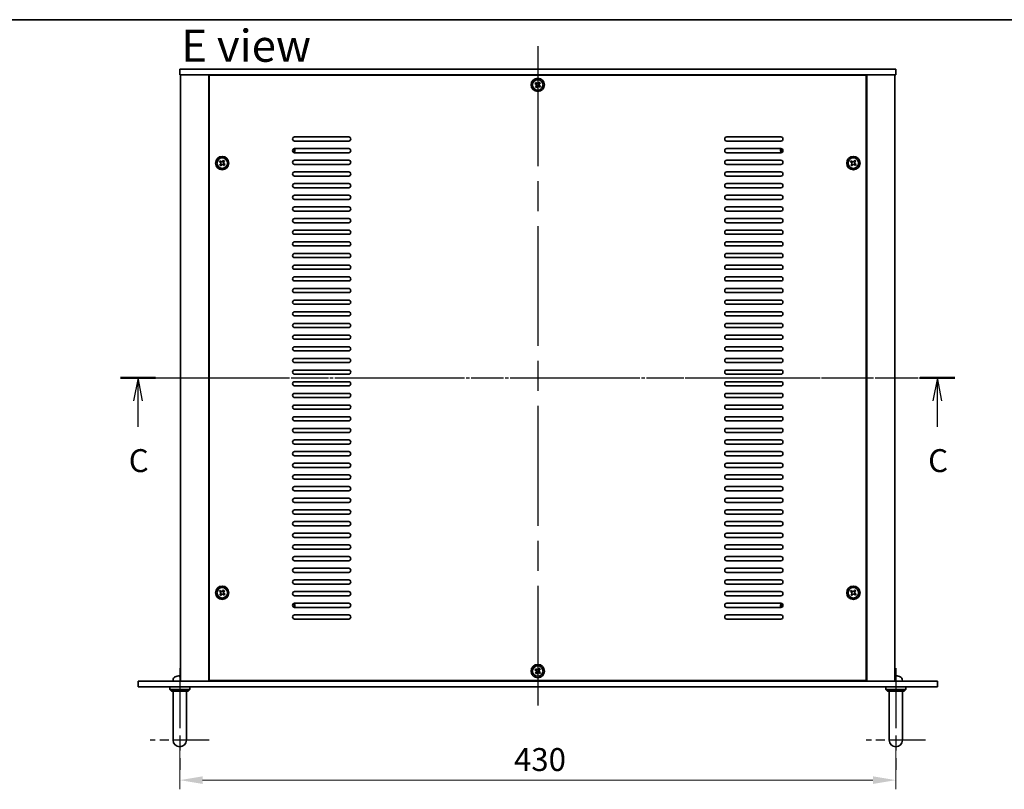
# Model space of a CAD drawing. Units: millimetres. Extents: x 87 to 11682, y 48 to 1734.
# Drawn here: x 2890 to 3481, y 1131 to 1594 of the extents above; entities that cross this region are included whole.
import ezdxf

# ---------------------------------------------------------------- set-up
doc = ezdxf.new("R2010")
doc.units = ezdxf.units.MM
doc.header["$LTSCALE"] = 6
doc.linetypes.add('AM_ISO08W050', pattern=[18, 12, -1.5, 3, -1.5])
doc.linetypes.add('CHAIN', pattern=[0.3543, 0.2362, -0.0295, 0.0591, -0.0295])
doc.layers.get('Defpoints').update_dxf_attribs({"lineweight": 25})
for name, color, linetype, lineweight in [('AM_7', 4, 'AM_ISO08W050', 25), ('Border (ISO)', 7, 'Continuous', 35), ('Dimension (ISO)', 7, 'Continuous', 18), ('Dimension (ISO) @ 1', 7, 'Continuous', 18), ('Section Line (ISO)', 7, 'CHAIN', 25), ('Symbol (ISO)', 7, 'Continuous', 18), ('Visible (ISO)', 7, 'Continuous', 35)]:
    doc.layers.add(name, color=color, linetype=linetype, lineweight=lineweight)
doc.styles.add('Note Text (TK)', font='MS PGothic.ttf')
doc.dimstyles.new('Default - Method 1b (TK)', dxfattribs={"dimscale": 6, "dimtxt": 2.5, "dimasz": 2.5, "dimexe": 1, "dimexo": 1.5, "dimgap": 1, "dimtad": 1, "dimtoh": 1, "dimrnd": 1e-08, "dimdsep": 46, "dimtxsty": 'Note Text (TK)', "dimcen": 0.09, "dimdle": 5, "dimclrd": 100, "dimclre": 100, "dimclrt": 7, "dimadec": 1, "dimazin": 1, "dimtfac": 1, "dimtmove": 0, "dimatfit": 3, "dimfxl": 1, "dimtolj": 1, "dimlwd": -1, "dimlwe": -1, "dimarcsym": 0})

# ---------------------------------------------------------------- blocks, each defined once
blk = doc.blocks.new('図面枠 tk図枠')
at = {"layer": 'Border (ISO)'}
blk.add_line((14.5, 289), (405.5, 289), dxfattribs=at)
blk = doc.blocks.new('2dTransSection2')
at = {"layer": 'Section Line (ISO)', "linetype": 'CHAIN'}
blk.add_line((105.23, 249.89), (196.31, 249.89), dxfattribs=at)
at = {"layer": 'Section Line (ISO)', "linetype": 'Continuous', "lineweight": 50}
for p, q in [((105.23, 249.89), (109.03, 249.89)), ((192.5, 249.89), (196.31, 249.89))]:
    blk.add_line(p, q, dxfattribs=at)
at = {"layer": 'Section Line (ISO)', "linetype": 'Continuous'}
for p, q in [((107.13, 249.89), (106.63, 247.39)), ((107.13, 247.39), (107.13, 249.89)), ((107.63, 247.39), (107.13, 249.89)), ((194.4, 249.89), (193.9, 247.39)), ((194.4, 247.39), (194.4, 249.89)), ((194.9, 247.39), (194.4, 249.89)), ((107.13, 244.54), (107.13, 247.39)), ((194.4, 244.54), (194.4, 247.39))]:
    blk.add_line(p, q, dxfattribs=at)
at = {"layer": 'Section Line (ISO)', "char_height": 2.5, "attachment_point": 7, "line_spacing_factor": 0.25, "style": 'Note Text (TK)'}
for insert in [(106.11, 238.83), (193.39, 238.83)]:
    blk.add_mtext('C', dxfattribs=dict(at, insert=insert))
blk = doc.blocks.new('*D27')
at = {"layer": 'Defpoints', "color": 0}
for p in [(2986.31, 1166.48), (3416.31, 1166.48), (3416.31, 1136.87)]:
    blk.add_point(p, dxfattribs=at)
at = {"layer": 'Dimension (ISO)', "color": 100}
for p, q in [((2986.31, 1158.23), (2986.31, 1131.37)), ((3416.31, 1158.23), (3416.31, 1131.37)), ((3000.06, 1136.87), (3402.56, 1136.87))]:
    blk.add_line(p, q, dxfattribs=at)
for points in [[(3000.06, 1139.16), (3000.06, 1134.58), (2986.31, 1136.87)], [(3402.56, 1139.16), (3402.56, 1134.58), (3416.31, 1136.87)]]:
    blk.add_solid(points, dxfattribs=at)
at = {"layer": 'Dimension (ISO)', "color": 7, "insert": (3187.02, 1149.24), "char_height": 13.75, "attachment_point": 4, "style": 'Note Text (TK)'}
blk.add_mtext('\\A1;430', dxfattribs=at)

msp = doc.modelspace()

# ---------------------------------------------------------------- linework, layer by layer
at = {"layer": 'AM_7'}
for p, q in [((3201.314, 1577.6181), (3201.314, 1179.1181)), ((2973.064, 1378.3681), (3429.564, 1378.3681))]:
    msp.add_line(p, q, dxfattribs=at)
at = {"layer": 'AM_7', "ltscale": 0.5}
for p, q in [((2986.314, 1204.1181), (2986.314, 1143.1181)), ((3416.314, 1204.1181), (3416.314, 1143.1181))]:
    msp.add_line(p, q, dxfattribs=at)
at = {"layer": 'AM_7', "ltscale": 0.3}
for p, q in [((3004.064, 1160.8681), (2968.564, 1160.8681)), ((3434.064, 1160.8681), (3398.564, 1160.8681))]:
    msp.add_line(p, q, dxfattribs=at)
at = {"layer": 'Visible (ISO)'}
for p, q in [((2986.314, 1563.8681), (2986.314, 1560.3681)), ((2986.314, 1563.8681), (3416.314, 1563.8681)), ((3416.314, 1563.8681), (3416.314, 1560.3681)), ((3416.314, 1560.3681), (2986.314, 1560.3681)), ((2986.814, 1560.3681), (2986.814, 1196.3681)), ((3003.814, 1560.3681), (3003.814, 1196.3681)), ((3004.064, 1560.1181), (3004.064, 1196.6181)), ((3398.564, 1560.1181), (3004.064, 1560.1181)), ((3016.814, 1560.3681), (3016.814, 1560.1181)), ((3017.314, 1560.3681), (3017.314, 1560.1181)), ((3200.0672, 1555.784), (3199.6185, 1555.1955)), ((3199.6185, 1555.1955), (3200.207, 1554.7469)), ((3200.6557, 1555.3353), (3200.0672, 1555.784)), ((3202.1415, 1556.0636), (3201.6928, 1555.4752)), ((3202.7299, 1555.615), (3202.1415, 1556.0636)), ((3202.2813, 1555.0265), (3202.7299, 1555.615)), ((3385.314, 1560.3681), (3385.314, 1560.1181)), ((3385.814, 1560.1181), (3385.814, 1560.3681)), ((3398.564, 1196.6181), (3398.564, 1560.1181)), ((3398.814, 1196.3681), (3398.814, 1560.3681)), ((3415.814, 1196.3681), (3415.814, 1560.3681)), ((3200.3468, 1553.7097), (3199.8981, 1553.1213)), ((3199.8981, 1553.1213), (3200.4866, 1552.6726)), ((3200.4866, 1552.6726), (3200.9353, 1553.2611)), ((3201.9724, 1553.4009), (3202.5609, 1552.9522)), ((3203.0096, 1553.5407), (3202.4211, 1553.9893)), ((3202.5609, 1552.9522), (3203.0096, 1553.5407)), ((3055.314, 1523.1181), (3087.814, 1523.1181)), ((3087.814, 1520.6181), (3055.314, 1520.6181)), ((3314.814, 1523.1181), (3347.314, 1523.1181)), ((3347.314, 1520.6181), (3314.814, 1520.6181)), ((3055.314, 1516.1181), (3087.814, 1516.1181)), ((3087.814, 1513.6181), (3055.314, 1513.6181)), ((3314.814, 1516.1181), (3347.314, 1516.1181)), ((3347.314, 1513.6181), (3314.814, 1513.6181)), ((3010.5672, 1508.784), (3010.1185, 1508.1955)), ((3010.1185, 1508.1955), (3010.707, 1507.7469)), ((3011.1557, 1508.3353), (3010.5672, 1508.784)), ((3012.6415, 1509.0636), (3012.1928, 1508.4752)), ((3013.2299, 1508.615), (3012.6415, 1509.0636)), ((3012.7813, 1508.0265), (3013.2299, 1508.615)), ((3055.314, 1509.1181), (3087.814, 1509.1181)), ((3314.814, 1509.1181), (3347.314, 1509.1181)), ((3389.5672, 1508.784), (3389.1185, 1508.1955)), ((3389.1185, 1508.1955), (3389.707, 1507.7469)), ((3390.1557, 1508.3353), (3389.5672, 1508.784)), ((3391.6415, 1509.0636), (3391.1928, 1508.4752)), ((3392.2299, 1508.615), (3391.6415, 1509.0636)), ((3391.7813, 1508.0265), (3392.2299, 1508.615)), ((3010.8468, 1506.7097), (3010.3981, 1506.1213)), ((3010.3981, 1506.1213), (3010.9866, 1505.6726)), ((3010.9866, 1505.6726), (3011.4353, 1506.2611)), ((3012.4724, 1506.4009), (3013.0609, 1505.9522)), ((3013.5096, 1506.5407), (3012.9211, 1506.9893)), ((3013.0609, 1505.9522), (3013.5096, 1506.5407)), ((3087.814, 1506.6181), (3055.314, 1506.6181)), ((3055.314, 1502.1181), (3087.814, 1502.1181)), ((3347.314, 1506.6181), (3314.814, 1506.6181)), ((3314.814, 1502.1181), (3347.314, 1502.1181)), ((3389.8468, 1506.7097), (3389.3981, 1506.1213)), ((3389.3981, 1506.1213), (3389.9866, 1505.6726)), ((3389.9866, 1505.6726), (3390.4353, 1506.2611)), ((3391.4724, 1506.4009), (3392.0609, 1505.9522)), ((3392.5096, 1506.5407), (3391.9211, 1506.9893)), ((3392.0609, 1505.9522), (3392.5096, 1506.5407)), ((3087.814, 1499.6181), (3055.314, 1499.6181)), ((3347.314, 1499.6181), (3314.814, 1499.6181)), ((3055.314, 1495.1181), (3087.814, 1495.1181)), ((3087.814, 1492.6181), (3055.314, 1492.6181)), ((3314.814, 1495.1181), (3347.314, 1495.1181)), ((3347.314, 1492.6181), (3314.814, 1492.6181)), ((3055.314, 1488.1181), (3087.814, 1488.1181)), ((3087.814, 1485.6181), (3055.314, 1485.6181)), ((3314.814, 1488.1181), (3347.314, 1488.1181)), ((3347.314, 1485.6181), (3314.814, 1485.6181)), ((3055.314, 1481.1181), (3087.814, 1481.1181)), ((3087.814, 1478.6181), (3055.314, 1478.6181)), ((3314.814, 1481.1181), (3347.314, 1481.1181)), ((3347.314, 1478.6181), (3314.814, 1478.6181)), ((3055.314, 1474.1181), (3087.814, 1474.1181)), ((3314.814, 1474.1181), (3347.314, 1474.1181)), ((3087.814, 1471.6181), (3055.314, 1471.6181)), ((3055.314, 1467.1181), (3087.814, 1467.1181)), ((3347.314, 1471.6181), (3314.814, 1471.6181)), ((3314.814, 1467.1181), (3347.314, 1467.1181)), ((3087.814, 1464.6181), (3055.314, 1464.6181)), ((3347.314, 1464.6181), (3314.814, 1464.6181)), ((3055.314, 1460.1181), (3087.814, 1460.1181)), ((3087.814, 1457.6181), (3055.314, 1457.6181)), ((3314.814, 1460.1181), (3347.314, 1460.1181)), ((3347.314, 1457.6181), (3314.814, 1457.6181)), ((3055.314, 1453.1181), (3087.814, 1453.1181)), ((3087.814, 1450.6181), (3055.314, 1450.6181)), ((3314.814, 1453.1181), (3347.314, 1453.1181)), ((3347.314, 1450.6181), (3314.814, 1450.6181)), ((3055.314, 1446.1181), (3087.814, 1446.1181)), ((3087.814, 1443.6181), (3055.314, 1443.6181)), ((3314.814, 1446.1181), (3347.314, 1446.1181)), ((3347.314, 1443.6181), (3314.814, 1443.6181)), ((3055.314, 1439.1181), (3087.814, 1439.1181)), ((3314.814, 1439.1181), (3347.314, 1439.1181)), ((3087.814, 1436.6181), (3055.314, 1436.6181)), ((3055.314, 1432.1181), (3087.814, 1432.1181)), ((3347.314, 1436.6181), (3314.814, 1436.6181)), ((3314.814, 1432.1181), (3347.314, 1432.1181)), ((3087.814, 1429.6181), (3055.314, 1429.6181)), ((3055.314, 1425.1181), (3087.814, 1425.1181)), ((3347.314, 1429.6181), (3314.814, 1429.6181)), ((3314.814, 1425.1181), (3347.314, 1425.1181)), ((3087.814, 1422.6181), (3055.314, 1422.6181)), ((3347.314, 1422.6181), (3314.814, 1422.6181)), ((3055.314, 1418.1181), (3087.814, 1418.1181)), ((3087.814, 1415.6181), (3055.314, 1415.6181)), ((3314.814, 1418.1181), (3347.314, 1418.1181)), ((3347.314, 1415.6181), (3314.814, 1415.6181)), ((3055.314, 1411.1181), (3087.814, 1411.1181)), ((3087.814, 1408.6181), (3055.314, 1408.6181)), ((3314.814, 1411.1181), (3347.314, 1411.1181)), ((3347.314, 1408.6181), (3314.814, 1408.6181)), ((3055.314, 1404.1181), (3087.814, 1404.1181)), ((3087.814, 1401.6181), (3055.314, 1401.6181)), ((3314.814, 1404.1181), (3347.314, 1404.1181)), ((3347.314, 1401.6181), (3314.814, 1401.6181)), ((3055.314, 1397.1181), (3087.814, 1397.1181)), ((3314.814, 1397.1181), (3347.314, 1397.1181)), ((3087.814, 1394.6181), (3055.314, 1394.6181)), ((3055.314, 1390.1181), (3087.814, 1390.1181)), ((3347.314, 1394.6181), (3314.814, 1394.6181)), ((3314.814, 1390.1181), (3347.314, 1390.1181)), ((3087.814, 1387.6181), (3055.314, 1387.6181)), ((3347.314, 1387.6181), (3314.814, 1387.6181)), ((3055.314, 1383.1181), (3087.814, 1383.1181)), ((3087.814, 1380.6181), (3055.314, 1380.6181)), ((3314.814, 1383.1181), (3347.314, 1383.1181)), ((3347.314, 1380.6181), (3314.814, 1380.6181)), ((3055.314, 1376.1181), (3087.814, 1376.1181)), ((3087.814, 1373.6181), (3055.314, 1373.6181)), ((3314.814, 1376.1181), (3347.314, 1376.1181)), ((3347.314, 1373.6181), (3314.814, 1373.6181)), ((3055.314, 1369.1181), (3087.814, 1369.1181)), ((3087.814, 1366.6181), (3055.314, 1366.6181)), ((3314.814, 1369.1181), (3347.314, 1369.1181)), ((3347.314, 1366.6181), (3314.814, 1366.6181)), ((3055.314, 1362.1181), (3087.814, 1362.1181)), ((3314.814, 1362.1181), (3347.314, 1362.1181)), ((3087.814, 1359.6181), (3055.314, 1359.6181)), ((3055.314, 1355.1181), (3087.814, 1355.1181)), ((3347.314, 1359.6181), (3314.814, 1359.6181)), ((3314.814, 1355.1181), (3347.314, 1355.1181)), ((3087.814, 1352.6181), (3055.314, 1352.6181)), ((3055.314, 1348.1181), (3087.814, 1348.1181)), ((3347.314, 1352.6181), (3314.814, 1352.6181)), ((3314.814, 1348.1181), (3347.314, 1348.1181)), ((3087.814, 1345.6181), (3055.314, 1345.6181)), ((3347.314, 1345.6181), (3314.814, 1345.6181)), ((3055.314, 1341.1181), (3087.814, 1341.1181)), ((3087.814, 1338.6181), (3055.314, 1338.6181)), ((3314.814, 1341.1181), (3347.314, 1341.1181)), ((3347.314, 1338.6181), (3314.814, 1338.6181)), ((3055.314, 1334.1181), (3087.814, 1334.1181)), ((3087.814, 1331.6181), (3055.314, 1331.6181)), ((3314.814, 1334.1181), (3347.314, 1334.1181)), ((3347.314, 1331.6181), (3314.814, 1331.6181)), ((3055.314, 1327.1181), (3087.814, 1327.1181)), ((3087.814, 1324.6181), (3055.314, 1324.6181)), ((3314.814, 1327.1181), (3347.314, 1327.1181)), ((3347.314, 1324.6181), (3314.814, 1324.6181)), ((3055.314, 1320.1181), (3087.814, 1320.1181)), ((3314.814, 1320.1181), (3347.314, 1320.1181)), ((3087.814, 1317.6181), (3055.314, 1317.6181)), ((3055.314, 1313.1181), (3087.814, 1313.1181)), ((3347.314, 1317.6181), (3314.814, 1317.6181)), ((3314.814, 1313.1181), (3347.314, 1313.1181)), ((3087.814, 1310.6181), (3055.314, 1310.6181)), ((3347.314, 1310.6181), (3314.814, 1310.6181)), ((3055.314, 1306.1181), (3087.814, 1306.1181)), ((3087.814, 1303.6181), (3055.314, 1303.6181)), ((3314.814, 1306.1181), (3347.314, 1306.1181)), ((3347.314, 1303.6181), (3314.814, 1303.6181)), ((3055.314, 1299.1181), (3087.814, 1299.1181)), ((3087.814, 1296.6181), (3055.314, 1296.6181)), ((3314.814, 1299.1181), (3347.314, 1299.1181)), ((3347.314, 1296.6181), (3314.814, 1296.6181)), ((3055.314, 1292.1181), (3087.814, 1292.1181)), ((3087.814, 1289.6181), (3055.314, 1289.6181)), ((3314.814, 1292.1181), (3347.314, 1292.1181)), ((3347.314, 1289.6181), (3314.814, 1289.6181)), ((3055.314, 1285.1181), (3087.814, 1285.1181)), ((3314.814, 1285.1181), (3347.314, 1285.1181)), ((3087.814, 1282.6181), (3055.314, 1282.6181)), ((3055.314, 1278.1181), (3087.814, 1278.1181)), ((3347.314, 1282.6181), (3314.814, 1282.6181)), ((3314.814, 1278.1181), (3347.314, 1278.1181)), ((3087.814, 1275.6181), (3055.314, 1275.6181)), ((3347.314, 1275.6181), (3314.814, 1275.6181)), ((3055.314, 1271.1181), (3087.814, 1271.1181)), ((3087.814, 1268.6181), (3055.314, 1268.6181)), ((3314.814, 1271.1181), (3347.314, 1271.1181)), ((3347.314, 1268.6181), (3314.814, 1268.6181)), ((3055.314, 1264.1181), (3087.814, 1264.1181)), ((3087.814, 1261.6181), (3055.314, 1261.6181)), ((3314.814, 1264.1181), (3347.314, 1264.1181)), ((3347.314, 1261.6181), (3314.814, 1261.6181)), ((3055.314, 1257.1181), (3087.814, 1257.1181)), ((3087.814, 1254.6181), (3055.314, 1254.6181)), ((3314.814, 1257.1181), (3347.314, 1257.1181)), ((3347.314, 1254.6181), (3314.814, 1254.6181)), ((3010.5672, 1250.784), (3010.1185, 1250.1955)), ((3010.1185, 1250.1955), (3010.707, 1249.7469)), ((3010.8468, 1248.7097), (3010.3981, 1248.1213)), ((3010.3981, 1248.1213), (3010.9866, 1247.6726)), ((3011.1557, 1250.3353), (3010.5672, 1250.784)), ((3010.9866, 1247.6726), (3011.4353, 1248.2611)), ((3012.6415, 1251.0636), (3012.1928, 1250.4752)), ((3012.4724, 1248.4009), (3013.0609, 1247.9522)), ((3013.2299, 1250.615), (3012.6415, 1251.0636)), ((3012.7813, 1250.0265), (3013.2299, 1250.615)), ((3013.5096, 1248.5407), (3012.9211, 1248.9893)), ((3013.0609, 1247.9522), (3013.5096, 1248.5407)), ((3055.314, 1250.1181), (3087.814, 1250.1181)), ((3087.814, 1247.6181), (3055.314, 1247.6181)), ((3314.814, 1250.1181), (3347.314, 1250.1181)), ((3347.314, 1247.6181), (3314.814, 1247.6181)), ((3389.5672, 1250.784), (3389.1185, 1250.1955)), ((3389.1185, 1250.1955), (3389.707, 1249.7469)), ((3389.8468, 1248.7097), (3389.3981, 1248.1213)), ((3389.3981, 1248.1213), (3389.9866, 1247.6726)), ((3390.1557, 1250.3353), (3389.5672, 1250.784)), ((3389.9866, 1247.6726), (3390.4353, 1248.2611)), ((3391.6415, 1251.0636), (3391.1928, 1250.4752)), ((3391.4724, 1248.4009), (3392.0609, 1247.9522)), ((3392.2299, 1250.615), (3391.6415, 1251.0636)), ((3391.7813, 1250.0265), (3392.2299, 1250.615)), ((3392.5096, 1248.5407), (3391.9211, 1248.9893)), ((3392.0609, 1247.9522), (3392.5096, 1248.5407)), ((3055.314, 1243.1181), (3087.814, 1243.1181)), ((3314.814, 1243.1181), (3347.314, 1243.1181)), ((3087.814, 1240.6181), (3055.314, 1240.6181)), ((3055.314, 1236.1181), (3087.814, 1236.1181)), ((3347.314, 1240.6181), (3314.814, 1240.6181)), ((3314.814, 1236.1181), (3347.314, 1236.1181)), ((3087.814, 1233.6181), (3055.314, 1233.6181)), ((3347.314, 1233.6181), (3314.814, 1233.6181)), ((3200.0672, 1203.784), (3199.6185, 1203.1955)), ((3199.6185, 1203.1955), (3200.207, 1202.7469)), ((3200.3468, 1201.7097), (3199.8981, 1201.1213)), ((3199.8981, 1201.1213), (3200.4866, 1200.6726)), ((3200.6557, 1203.3353), (3200.0672, 1203.784)), ((3200.4866, 1200.6726), (3200.9353, 1201.2611)), ((3202.1415, 1204.0636), (3201.6928, 1203.4752)), ((3201.9724, 1201.4009), (3202.5609, 1200.9522)), ((3202.7299, 1203.615), (3202.1415, 1204.0636)), ((3202.2813, 1203.0265), (3202.7299, 1203.615)), ((3203.0096, 1201.5407), (3202.4211, 1201.9893)), ((3202.5609, 1200.9522), (3203.0096, 1201.5407)), ((2961.314, 1192.8681), (2961.314, 1196.3681)), ((2961.314, 1196.3681), (3441.314, 1196.3681)), ((2982.4067, 1197.427), (2982.314, 1196.3681)), ((2984.132, 1199.0821), (2984.1294, 1199.0821)), ((2986.6423, 1199.0821), (2986.0777, 1199.0821)), ((3004.064, 1196.6181), (3398.564, 1196.6181)), ((3016.814, 1196.6181), (3016.814, 1196.3681)), ((3016.814, 1196.3681), (3016.814, 1196.6181)), ((3385.814, 1196.3681), (3385.814, 1196.6181)), ((3385.814, 1196.3681), (3385.814, 1196.6181)), ((3416.6423, 1199.0821), (3416.0777, 1199.0821)), ((3420.2214, 1197.427), (3420.314, 1196.3681)), ((3441.314, 1192.8681), (3441.314, 1196.3681)), ((3441.314, 1192.8681), (2961.314, 1192.8681)), ((2980.314, 1192.8681), (2980.314, 1191.3681)), ((2980.314, 1191.3681), (2992.314, 1191.3681)), ((2981.314, 1190.3681), (2980.314, 1191.3681)), ((2991.314, 1190.3681), (2981.314, 1190.3681)), ((2982.314, 1166.8681), (2982.314, 1190.3681)), ((2990.314, 1166.8681), (2990.314, 1190.3681)), ((2991.314, 1190.3681), (2992.314, 1191.3681)), ((2992.314, 1192.8681), (2992.314, 1191.3681)), ((3410.314, 1192.8681), (3410.314, 1191.3681)), ((3410.314, 1191.3681), (3422.314, 1191.3681)), ((3411.314, 1190.3681), (3410.314, 1191.3681)), ((3421.314, 1190.3681), (3411.314, 1190.3681)), ((3412.314, 1166.8681), (3412.314, 1190.3681)), ((3420.314, 1166.8681), (3420.314, 1190.3681)), ((3421.314, 1190.3681), (3422.314, 1191.3681)), ((3422.314, 1192.8681), (3422.314, 1191.3681)), ((2982.314, 1166.8681), (2982.314, 1160.8681)), ((2990.314, 1160.8681), (2990.314, 1166.8681)), ((3412.314, 1166.8681), (3412.314, 1160.8681)), ((3420.314, 1160.8681), (3420.314, 1166.8681))]:
    msp.add_line(p, q, dxfattribs=at)
for centre, radius in [((3201.314, 1554.3681), 4), ((3201.314, 1554.3681), 3.15), ((3011.814, 1507.3681), 4), ((3011.814, 1507.3681), 3.15), ((3390.814, 1507.3681), 4), ((3390.814, 1507.3681), 3.15), ((3011.814, 1249.3681), 4), ((3011.814, 1249.3681), 3.15), ((3390.814, 1249.3681), 4), ((3390.814, 1249.3681), 3.15), ((3201.314, 1202.3681), 4), ((3201.314, 1202.3681), 3.15)]:
    msp.add_circle(centre, radius, dxfattribs=at)
for centre, radius, start, end in [((3055.314, 1521.8681), 1.25, 90, 270), ((3087.814, 1521.8681), 1.25, 270, 90), ((3314.814, 1521.8681), 1.25, 90, 270), ((3347.314, 1521.8681), 1.25, 270, 90), ((3055.314, 1514.8681), 1.25, 90, 270), ((3054.064, 1515.1181), 1.1933, 287.9376783, 49.4424568), ((3054.064, 1515.1181), 1.5, 295.8967073, 41.4834278), ((3087.814, 1514.8681), 1.25, 270, 90), ((3314.814, 1514.8681), 1.25, 90, 270), ((3348.564, 1515.1181), 1.5, 138.5165722, 244.1032927), ((3347.314, 1514.8681), 1.25, 270, 90), ((3348.564, 1515.1181), 1.1933, 130.5575432, 252.0623217), ((3055.314, 1507.8681), 1.25, 90, 270), ((3087.814, 1507.8681), 1.25, 270, 90), ((3314.814, 1507.8681), 1.25, 90, 270), ((3347.314, 1507.8681), 1.25, 270, 90), ((3055.314, 1500.8681), 1.25, 90, 270), ((3087.814, 1500.8681), 1.25, 270, 90), ((3314.814, 1500.8681), 1.25, 90, 270), ((3347.314, 1500.8681), 1.25, 270, 90), ((3055.314, 1493.8681), 1.25, 90, 270), ((3087.814, 1493.8681), 1.25, 270, 90), ((3314.814, 1493.8681), 1.25, 90, 270), ((3347.314, 1493.8681), 1.25, 270, 90), ((3055.314, 1486.8681), 1.25, 90, 270), ((3087.814, 1486.8681), 1.25, 270, 90), ((3314.814, 1486.8681), 1.25, 90, 270), ((3347.314, 1486.8681), 1.25, 270, 90), ((3055.314, 1479.8681), 1.25, 90, 270), ((3087.814, 1479.8681), 1.25, 270, 90), ((3314.814, 1479.8681), 1.25, 90, 270), ((3347.314, 1479.8681), 1.25, 270, 90), ((3055.314, 1472.8681), 1.25, 90, 270), ((3087.814, 1472.8681), 1.25, 270, 90), ((3314.814, 1472.8681), 1.25, 90, 270), ((3347.314, 1472.8681), 1.25, 270, 90), ((3055.314, 1465.8681), 1.25, 90, 270), ((3087.814, 1465.8681), 1.25, 270, 90), ((3314.814, 1465.8681), 1.25, 90, 270), ((3347.314, 1465.8681), 1.25, 270, 90), ((3055.314, 1458.8681), 1.25, 90, 270), ((3087.814, 1458.8681), 1.25, 270, 90), ((3314.814, 1458.8681), 1.25, 90, 270), ((3347.314, 1458.8681), 1.25, 270, 90), ((3055.314, 1451.8681), 1.25, 90, 270), ((3087.814, 1451.8681), 1.25, 270, 90), ((3314.814, 1451.8681), 1.25, 90, 270), ((3347.314, 1451.8681), 1.25, 270, 90), ((3055.314, 1444.8681), 1.25, 90, 270), ((3087.814, 1444.8681), 1.25, 270, 90), ((3314.814, 1444.8681), 1.25, 90, 270), ((3347.314, 1444.8681), 1.25, 270, 90), ((3055.314, 1437.8681), 1.25, 90, 270), ((3087.814, 1437.8681), 1.25, 270, 90), ((3314.814, 1437.8681), 1.25, 90, 270), ((3347.314, 1437.8681), 1.25, 270, 90), ((3055.314, 1430.8681), 1.25, 90, 270), ((3087.814, 1430.8681), 1.25, 270, 90), ((3314.814, 1430.8681), 1.25, 90, 270), ((3347.314, 1430.8681), 1.25, 270, 90), ((3055.314, 1423.8681), 1.25, 90, 270), ((3087.814, 1423.8681), 1.25, 270, 90), ((3314.814, 1423.8681), 1.25, 90, 270), ((3347.314, 1423.8681), 1.25, 270, 90), ((3055.314, 1416.8681), 1.25, 90, 270), ((3087.814, 1416.8681), 1.25, 270, 90), ((3314.814, 1416.8681), 1.25, 90, 270), ((3347.314, 1416.8681), 1.25, 270, 90), ((3055.314, 1409.8681), 1.25, 90, 270), ((3087.814, 1409.8681), 1.25, 270, 90), ((3314.814, 1409.8681), 1.25, 90, 270), ((3347.314, 1409.8681), 1.25, 270, 90), ((3055.314, 1402.8681), 1.25, 90, 270), ((3087.814, 1402.8681), 1.25, 270, 90), ((3314.814, 1402.8681), 1.25, 90, 270), ((3347.314, 1402.8681), 1.25, 270, 90), ((3055.314, 1395.8681), 1.25, 90, 270), ((3087.814, 1395.8681), 1.25, 270, 90), ((3314.814, 1395.8681), 1.25, 90, 270), ((3347.314, 1395.8681), 1.25, 270, 90), ((3055.314, 1388.8681), 1.25, 90, 270), ((3087.814, 1388.8681), 1.25, 270, 90), ((3314.814, 1388.8681), 1.25, 90, 270), ((3347.314, 1388.8681), 1.25, 270, 90), ((3055.314, 1381.8681), 1.25, 90, 270), ((3087.814, 1381.8681), 1.25, 270, 90), ((3314.814, 1381.8681), 1.25, 90, 270), ((3347.314, 1381.8681), 1.25, 270, 90), ((3055.314, 1374.8681), 1.25, 90, 270), ((3087.814, 1374.8681), 1.25, 270, 90), ((3314.814, 1374.8681), 1.25, 90, 270), ((3347.314, 1374.8681), 1.25, 270, 90), ((3055.314, 1367.8681), 1.25, 90, 270), ((3087.814, 1367.8681), 1.25, 270, 90), ((3314.814, 1367.8681), 1.25, 90, 270), ((3347.314, 1367.8681), 1.25, 270, 90), ((3055.314, 1360.8681), 1.25, 90, 270), ((3087.814, 1360.8681), 1.25, 270, 90), ((3314.814, 1360.8681), 1.25, 90, 270), ((3347.314, 1360.8681), 1.25, 270, 90), ((3055.314, 1353.8681), 1.25, 90, 270), ((3087.814, 1353.8681), 1.25, 270, 90), ((3314.814, 1353.8681), 1.25, 90, 270), ((3347.314, 1353.8681), 1.25, 270, 90), ((3055.314, 1346.8681), 1.25, 90, 270), ((3087.814, 1346.8681), 1.25, 270, 90), ((3314.814, 1346.8681), 1.25, 90, 270), ((3347.314, 1346.8681), 1.25, 270, 90), ((3055.314, 1339.8681), 1.25, 90, 270), ((3087.814, 1339.8681), 1.25, 270, 90), ((3314.814, 1339.8681), 1.25, 90, 270), ((3347.314, 1339.8681), 1.25, 270, 90), ((3055.314, 1332.8681), 1.25, 90, 270), ((3087.814, 1332.8681), 1.25, 270, 90), ((3314.814, 1332.8681), 1.25, 90, 270), ((3347.314, 1332.8681), 1.25, 270, 90), ((3055.314, 1325.8681), 1.25, 90, 270), ((3087.814, 1325.8681), 1.25, 270, 90), ((3314.814, 1325.8681), 1.25, 90, 270), ((3347.314, 1325.8681), 1.25, 270, 90), ((3055.314, 1318.8681), 1.25, 90, 270), ((3087.814, 1318.8681), 1.25, 270, 90), ((3314.814, 1318.8681), 1.25, 90, 270), ((3347.314, 1318.8681), 1.25, 270, 90), ((3055.314, 1311.8681), 1.25, 90, 270), ((3087.814, 1311.8681), 1.25, 270, 90), ((3314.814, 1311.8681), 1.25, 90, 270), ((3347.314, 1311.8681), 1.25, 270, 90), ((3055.314, 1304.8681), 1.25, 90, 270), ((3087.814, 1304.8681), 1.25, 270, 90), ((3314.814, 1304.8681), 1.25, 90, 270), ((3347.314, 1304.8681), 1.25, 270, 90), ((3055.314, 1297.8681), 1.25, 90, 270), ((3087.814, 1297.8681), 1.25, 270, 90), ((3314.814, 1297.8681), 1.25, 90, 270), ((3347.314, 1297.8681), 1.25, 270, 90), ((3055.314, 1290.8681), 1.25, 90, 270), ((3087.814, 1290.8681), 1.25, 270, 90), ((3314.814, 1290.8681), 1.25, 90, 270), ((3347.314, 1290.8681), 1.25, 270, 90), ((3055.314, 1283.8681), 1.25, 90, 270), ((3087.814, 1283.8681), 1.25, 270, 90), ((3314.814, 1283.8681), 1.25, 90, 270), ((3347.314, 1283.8681), 1.25, 270, 90), ((3055.314, 1276.8681), 1.25, 90, 270), ((3087.814, 1276.8681), 1.25, 270, 90), ((3314.814, 1276.8681), 1.25, 90, 270), ((3347.314, 1276.8681), 1.25, 270, 90), ((3055.314, 1269.8681), 1.25, 90, 270), ((3087.814, 1269.8681), 1.25, 270, 90), ((3314.814, 1269.8681), 1.25, 90, 270), ((3347.314, 1269.8681), 1.25, 270, 90), ((3055.314, 1262.8681), 1.25, 90, 270), ((3087.814, 1262.8681), 1.25, 270, 90), ((3314.814, 1262.8681), 1.25, 90, 270), ((3347.314, 1262.8681), 1.25, 270, 90), ((3055.314, 1255.8681), 1.25, 90, 270), ((3087.814, 1255.8681), 1.25, 270, 90), ((3314.814, 1255.8681), 1.25, 90, 270), ((3347.314, 1255.8681), 1.25, 270, 90), ((3055.314, 1248.8681), 1.25, 90, 270), ((3087.814, 1248.8681), 1.25, 270, 90), ((3314.814, 1248.8681), 1.25, 90, 270), ((3347.314, 1248.8681), 1.25, 270, 90), ((3055.314, 1241.8681), 1.25, 90, 270), ((3054.064, 1241.6181), 1.1933, 310.5575432, 72.0623217), ((3054.064, 1241.6181), 1.5, 318.5165722, 64.1032928), ((3087.814, 1241.8681), 1.25, 270, 90), ((3314.814, 1241.8681), 1.25, 90, 270), ((3348.564, 1241.6181), 1.5, 115.8967072, 221.4834278), ((3347.314, 1241.8681), 1.25, 270, 90), ((3348.564, 1241.6181), 1.1933, 107.9376783, 229.4424568), ((3055.314, 1234.8681), 1.25, 90, 270), ((3087.814, 1234.8681), 1.25, 270, 90), ((3314.814, 1234.8681), 1.25, 90, 270), ((3347.314, 1234.8681), 1.25, 270, 90), ((2984.0006, 1197.2876), 1.6, 118.1727341, 175), ((2986.314, 1192.9681), 6.5, 110.0396073, 118.1727341), ((2984.1294, 1198.9575), 0.1246, 90, 110.0396073), ((3418.4987, 1198.9575), 0.1246, 69.9603927, 85.1872858), ((3416.314, 1192.9681), 6.5, 61.8272659, 69.9603927), ((3418.6275, 1197.2876), 1.6, 5, 61.8272659), ((2986.314, 1160.8681), 4, 180, 0), ((3416.314, 1160.8681), 4, 180, 0)]:
    msp.add_arc(centre, radius, start, end, dxfattribs=at)
for centre, major_axis, ratio, start_param, end_param in [((2986.3183, 1192.9803), (6.1422, -2.1221), 0.9957395, 2.00990026, 2.24888456), ((2986.3241, 1192.9803), (-5.0128, 4.1354), 0.99359656, 5.51045636, 5.74617279), ((2986.4535, 1192.9803), (-0.5678, 6.4736), 0.071901, 5.93276515, 6.17174945), ((2986.1746, 1192.9803), (0.5678, 6.4736), 0.071901, 0.11143586, 0.34694922), ((2986.1743, 1192.9803), (0.5666, 6.4737), 0.03011179, 0.10776461, 0.34674891), ((3416.4535, 1192.9803), (-0.5678, 6.4736), 0.071901, 5.93276515, 6.17174945), ((3416.1746, 1192.9803), (0.5678, 6.4736), 0.071901, 0.11143586, 0.34694922), ((3416.1743, 1192.9803), (0.5666, 6.4737), 0.03011179, 0.10776461, 0.34674891), ((3416.304, 1192.9803), (5.0128, 4.1354), 0.99359656, 0.53374465, 0.77272894)]:
    msp.add_ellipse(centre, major_axis=major_axis, ratio=ratio, start_param=start_param, end_param=end_param, dxfattribs=at)
for points, knots in [([(3200.6557, 1555.3353), (3200.7292, 1555.2793), (3200.819, 1555.2339), (3201.0098, 1555.1833), (3201.1107, 1555.178), (3201.2956, 1555.2029), (3201.3916, 1555.2347), (3201.5622, 1555.3341), (3201.6368, 1555.4017), (3201.6928, 1555.4752)], [0.113199271, 0.113199271, 0.113199271, 0.113199271, 0.141183811, 0.141183811, 0.169168352, 0.169168352, 0.197152892, 0.197152892, 0.225137433, 0.225137433, 0.225137433, 0.225137433]), ([(3202.2813, 1555.0265), (3202.2253, 1554.953), (3202.1799, 1554.8632), (3202.1292, 1554.6724), (3202.1239, 1554.5714), (3202.1488, 1554.3865), (3202.1807, 1554.2906), (3202.2801, 1554.12), (3202.3476, 1554.0454), (3202.4211, 1553.9893)], [0, 0, 0, 0, 0.027984541, 0.027984541, 0.055969081, 0.055969081, 0.083953622, 0.083953622, 0.111938162, 0.111938162, 0.111938162, 0.111938162]), ([(3200.3468, 1553.7097), (3200.4028, 1553.7832), (3200.4482, 1553.8731), (3200.4989, 1554.0639), (3200.5042, 1554.1648), (3200.4792, 1554.3497), (3200.4474, 1554.4457), (3200.348, 1554.6162), (3200.2805, 1554.6908), (3200.207, 1554.7469)], [0.225164225, 0.225164225, 0.225164225, 0.225164225, 0.253148765, 0.253148765, 0.281133306, 0.281133306, 0.309117846, 0.309117846, 0.337102387, 0.337102387, 0.337102387, 0.337102387]), ([(3201.9724, 1553.4009), (3201.8989, 1553.4569), (3201.8091, 1553.5023), (3201.6183, 1553.5529), (3201.5173, 1553.5582), (3201.3324, 1553.5333), (3201.2365, 1553.5015), (3201.0659, 1553.4021), (3200.9913, 1553.3346), (3200.9353, 1553.2611)], [0.338363496, 0.338363496, 0.338363496, 0.338363496, 0.366348036, 0.366348036, 0.394332577, 0.394332577, 0.422317117, 0.422317117, 0.450301658, 0.450301658, 0.450301658, 0.450301658]), ([(3010.8468, 1506.7097), (3010.9028, 1506.7832), (3010.9482, 1506.8731), (3010.9989, 1507.0639), (3011.0042, 1507.1648), (3010.9792, 1507.3497), (3010.9474, 1507.4457), (3010.848, 1507.6162), (3010.7805, 1507.6908), (3010.707, 1507.7469)], [0.225164225, 0.225164225, 0.225164225, 0.225164225, 0.253148765, 0.253148765, 0.281133306, 0.281133306, 0.309117846, 0.309117846, 0.337102387, 0.337102387, 0.337102387, 0.337102387]), ([(3011.1557, 1508.3353), (3011.2292, 1508.2793), (3011.319, 1508.2339), (3011.5098, 1508.1833), (3011.6107, 1508.178), (3011.7956, 1508.2029), (3011.8916, 1508.2347), (3012.0622, 1508.3341), (3012.1368, 1508.4017), (3012.1928, 1508.4752)], [0.113199271, 0.113199271, 0.113199271, 0.113199271, 0.141183811, 0.141183811, 0.169168352, 0.169168352, 0.197152892, 0.197152892, 0.225137433, 0.225137433, 0.225137433, 0.225137433]), ([(3012.7813, 1508.0265), (3012.7253, 1507.953), (3012.6799, 1507.8632), (3012.6292, 1507.6724), (3012.6239, 1507.5714), (3012.6488, 1507.3865), (3012.6807, 1507.2906), (3012.7801, 1507.12), (3012.8476, 1507.0454), (3012.9211, 1506.9893)], [0, 0, 0, 0, 0.027984541, 0.027984541, 0.055969081, 0.055969081, 0.083953622, 0.083953622, 0.111938162, 0.111938162, 0.111938162, 0.111938162]), ([(3389.8468, 1506.7097), (3389.9028, 1506.7832), (3389.9482, 1506.8731), (3389.9989, 1507.0639), (3390.0042, 1507.1648), (3389.9792, 1507.3497), (3389.9474, 1507.4457), (3389.848, 1507.6162), (3389.7805, 1507.6908), (3389.707, 1507.7469)], [0.225164225, 0.225164225, 0.225164225, 0.225164225, 0.253148765, 0.253148765, 0.281133306, 0.281133306, 0.309117846, 0.309117846, 0.337102387, 0.337102387, 0.337102387, 0.337102387]), ([(3390.1557, 1508.3353), (3390.2292, 1508.2793), (3390.319, 1508.2339), (3390.5098, 1508.1833), (3390.6107, 1508.178), (3390.7956, 1508.2029), (3390.8916, 1508.2347), (3391.0622, 1508.3341), (3391.1368, 1508.4017), (3391.1928, 1508.4752)], [0.113199271, 0.113199271, 0.113199271, 0.113199271, 0.141183811, 0.141183811, 0.169168352, 0.169168352, 0.197152892, 0.197152892, 0.225137433, 0.225137433, 0.225137433, 0.225137433]), ([(3391.7813, 1508.0265), (3391.7253, 1507.953), (3391.6799, 1507.8632), (3391.6292, 1507.6724), (3391.6239, 1507.5714), (3391.6488, 1507.3865), (3391.6807, 1507.2906), (3391.7801, 1507.12), (3391.8476, 1507.0454), (3391.9211, 1506.9893)], [0, 0, 0, 0, 0.027984541, 0.027984541, 0.055969081, 0.055969081, 0.083953622, 0.083953622, 0.111938162, 0.111938162, 0.111938162, 0.111938162]), ([(3012.4724, 1506.4009), (3012.3989, 1506.4569), (3012.3091, 1506.5023), (3012.1183, 1506.5529), (3012.0173, 1506.5582), (3011.8324, 1506.5333), (3011.7365, 1506.5015), (3011.5659, 1506.4021), (3011.4913, 1506.3346), (3011.4353, 1506.2611)], [0.338363496, 0.338363496, 0.338363496, 0.338363496, 0.366348036, 0.366348036, 0.394332577, 0.394332577, 0.422317117, 0.422317117, 0.450301658, 0.450301658, 0.450301658, 0.450301658]), ([(3391.4724, 1506.4009), (3391.3989, 1506.4569), (3391.3091, 1506.5023), (3391.1183, 1506.5529), (3391.0173, 1506.5582), (3390.8324, 1506.5333), (3390.7365, 1506.5015), (3390.5659, 1506.4021), (3390.4913, 1506.3346), (3390.4353, 1506.2611)], [0.338363496, 0.338363496, 0.338363496, 0.338363496, 0.366348036, 0.366348036, 0.394332577, 0.394332577, 0.422317117, 0.422317117, 0.450301658, 0.450301658, 0.450301658, 0.450301658]), ([(3010.8468, 1248.7097), (3010.9028, 1248.7832), (3010.9482, 1248.8731), (3010.9989, 1249.0639), (3011.0042, 1249.1648), (3010.9792, 1249.3497), (3010.9474, 1249.4457), (3010.848, 1249.6162), (3010.7805, 1249.6908), (3010.707, 1249.7469)], [0.225164225, 0.225164225, 0.225164225, 0.225164225, 0.253148765, 0.253148765, 0.281133306, 0.281133306, 0.309117846, 0.309117846, 0.337102387, 0.337102387, 0.337102387, 0.337102387]), ([(3011.1557, 1250.3353), (3011.2292, 1250.2793), (3011.319, 1250.2339), (3011.5098, 1250.1833), (3011.6107, 1250.178), (3011.7956, 1250.2029), (3011.8916, 1250.2347), (3012.0622, 1250.3341), (3012.1368, 1250.4017), (3012.1928, 1250.4752)], [0.113199271, 0.113199271, 0.113199271, 0.113199271, 0.141183811, 0.141183811, 0.169168352, 0.169168352, 0.197152892, 0.197152892, 0.225137433, 0.225137433, 0.225137433, 0.225137433]), ([(3012.4724, 1248.4009), (3012.3989, 1248.4569), (3012.3091, 1248.5023), (3012.1183, 1248.5529), (3012.0173, 1248.5582), (3011.8324, 1248.5333), (3011.7365, 1248.5015), (3011.5659, 1248.4021), (3011.4913, 1248.3346), (3011.4353, 1248.2611)], [0.338363496, 0.338363496, 0.338363496, 0.338363496, 0.366348036, 0.366348036, 0.394332577, 0.394332577, 0.422317117, 0.422317117, 0.450301658, 0.450301658, 0.450301658, 0.450301658]), ([(3012.7813, 1250.0265), (3012.7253, 1249.953), (3012.6799, 1249.8632), (3012.6292, 1249.6724), (3012.6239, 1249.5714), (3012.6488, 1249.3865), (3012.6807, 1249.2906), (3012.7801, 1249.12), (3012.8476, 1249.0454), (3012.9211, 1248.9893)], [0, 0, 0, 0, 0.027984541, 0.027984541, 0.055969081, 0.055969081, 0.083953622, 0.083953622, 0.111938162, 0.111938162, 0.111938162, 0.111938162]), ([(3389.8468, 1248.7097), (3389.9028, 1248.7832), (3389.9482, 1248.8731), (3389.9989, 1249.0639), (3390.0042, 1249.1648), (3389.9792, 1249.3497), (3389.9474, 1249.4457), (3389.848, 1249.6162), (3389.7805, 1249.6908), (3389.707, 1249.7469)], [0.225164225, 0.225164225, 0.225164225, 0.225164225, 0.253148765, 0.253148765, 0.281133306, 0.281133306, 0.309117846, 0.309117846, 0.337102387, 0.337102387, 0.337102387, 0.337102387]), ([(3390.1557, 1250.3353), (3390.2292, 1250.2793), (3390.319, 1250.2339), (3390.5098, 1250.1833), (3390.6107, 1250.178), (3390.7956, 1250.2029), (3390.8916, 1250.2347), (3391.0622, 1250.3341), (3391.1368, 1250.4017), (3391.1928, 1250.4752)], [0.113199271, 0.113199271, 0.113199271, 0.113199271, 0.141183811, 0.141183811, 0.169168352, 0.169168352, 0.197152892, 0.197152892, 0.225137433, 0.225137433, 0.225137433, 0.225137433]), ([(3391.4724, 1248.4009), (3391.3989, 1248.4569), (3391.3091, 1248.5023), (3391.1183, 1248.5529), (3391.0173, 1248.5582), (3390.8324, 1248.5333), (3390.7365, 1248.5015), (3390.5659, 1248.4021), (3390.4913, 1248.3346), (3390.4353, 1248.2611)], [0.338363496, 0.338363496, 0.338363496, 0.338363496, 0.366348036, 0.366348036, 0.394332577, 0.394332577, 0.422317117, 0.422317117, 0.450301658, 0.450301658, 0.450301658, 0.450301658]), ([(3391.7813, 1250.0265), (3391.7253, 1249.953), (3391.6799, 1249.8632), (3391.6292, 1249.6724), (3391.6239, 1249.5714), (3391.6488, 1249.3865), (3391.6807, 1249.2906), (3391.7801, 1249.12), (3391.8476, 1249.0454), (3391.9211, 1248.9893)], [0, 0, 0, 0, 0.027984541, 0.027984541, 0.055969081, 0.055969081, 0.083953622, 0.083953622, 0.111938162, 0.111938162, 0.111938162, 0.111938162]), ([(3200.3468, 1201.7097), (3200.4028, 1201.7832), (3200.4482, 1201.8731), (3200.4989, 1202.0639), (3200.5042, 1202.1648), (3200.4792, 1202.3497), (3200.4474, 1202.4457), (3200.348, 1202.6162), (3200.2805, 1202.6908), (3200.207, 1202.7469)], [0.225164225, 0.225164225, 0.225164225, 0.225164225, 0.253148765, 0.253148765, 0.281133306, 0.281133306, 0.309117846, 0.309117846, 0.337102387, 0.337102387, 0.337102387, 0.337102387]), ([(3200.6557, 1203.3353), (3200.7292, 1203.2793), (3200.819, 1203.2339), (3201.0098, 1203.1833), (3201.1107, 1203.178), (3201.2956, 1203.2029), (3201.3916, 1203.2347), (3201.5622, 1203.3341), (3201.6368, 1203.4017), (3201.6928, 1203.4752)], [0.113199271, 0.113199271, 0.113199271, 0.113199271, 0.141183811, 0.141183811, 0.169168352, 0.169168352, 0.197152892, 0.197152892, 0.225137433, 0.225137433, 0.225137433, 0.225137433]), ([(3201.9724, 1201.4009), (3201.8989, 1201.4569), (3201.8091, 1201.5023), (3201.6183, 1201.5529), (3201.5173, 1201.5582), (3201.3324, 1201.5333), (3201.2365, 1201.5015), (3201.0659, 1201.4021), (3200.9913, 1201.3346), (3200.9353, 1201.2611)], [0.338363496, 0.338363496, 0.338363496, 0.338363496, 0.366348036, 0.366348036, 0.394332577, 0.394332577, 0.422317117, 0.422317117, 0.450301658, 0.450301658, 0.450301658, 0.450301658]), ([(3202.2813, 1203.0265), (3202.2253, 1202.953), (3202.1799, 1202.8632), (3202.1292, 1202.6724), (3202.1239, 1202.5714), (3202.1488, 1202.3865), (3202.1807, 1202.2906), (3202.2801, 1202.12), (3202.3476, 1202.0454), (3202.4211, 1201.9893)], [0, 0, 0, 0, 0.027984541, 0.027984541, 0.055969081, 0.055969081, 0.083953622, 0.083953622, 0.111938162, 0.111938162, 0.111938162, 0.111938162]), ([(2985.828, 1199.4317), (2985.8211, 1199.4317), (2985.8138, 1199.4317), (2985.7759, 1199.4313), (2985.7379, 1199.4297), (2985.6664, 1199.4245), (2985.6345, 1199.4216), (2985.6033, 1199.4184)], [0.021914162, 0.021914162, 0.021914162, 0.021914162, 0.0249995571, 0.0249995571, 0.0375236714, 0.0375236714, 0.0466766062, 0.0466766062, 0.0466766062, 0.0466766062]), ([(2985.6196, 1199.4184), (2985.6611, 1199.4227), (2985.7051, 1199.4264), (2985.7856, 1199.431), (2985.8221, 1199.432), (2985.8793, 1199.4313), (2985.9038, 1199.4297), (2985.9313, 1199.4245), (2985.9384, 1199.4216), (2985.9409, 1199.4184)], [0, 0, 0, 0, 0.0125039067, 0.0125039067, 0.0250078135, 0.0250078135, 0.0375277995, 0.0375277995, 0.0466766392, 0.0466766392, 0.0466766392, 0.0466766392]), ([(2986.8001, 1199.4317), (2986.7921, 1199.4317), (2986.7845, 1199.4317), (2986.7488, 1199.4313), (2986.7243, 1199.4297), (2986.6968, 1199.4245), (2986.6897, 1199.4216), (2986.6872, 1199.4184)], [0.0219143908, 0.0219143908, 0.0219143908, 0.0219143908, 0.0250078135, 0.0250078135, 0.0375277995, 0.0375277995, 0.0466766392, 0.0466766392, 0.0466766392, 0.0466766392]), ([(2986.7167, 1199.4184), (2986.7183, 1199.4227), (2986.7282, 1199.4264), (2986.7632, 1199.4308), (2986.7869, 1199.4318), (2986.8141, 1199.4317)], [0, 0, 0, 0, 0.0124997785, 0.0124997785, 0.02392673, 0.02392673, 0.02392673, 0.02392673]), ([(3415.814, 1199.4315), (3415.8272, 1199.4317), (3415.8395, 1199.4318), (3415.8793, 1199.4313), (3415.9038, 1199.4297), (3415.9313, 1199.4245), (3415.9384, 1199.4216), (3415.9409, 1199.4184)], [0.0201514655, 0.0201514655, 0.0201514655, 0.0201514655, 0.0250078135, 0.0250078135, 0.0375277995, 0.0375277995, 0.0466766392, 0.0466766392, 0.0466766392, 0.0466766392]), ([(3416.8001, 1199.4317), (3416.7921, 1199.4317), (3416.7845, 1199.4317), (3416.7488, 1199.4313), (3416.7243, 1199.4297), (3416.6968, 1199.4245), (3416.6897, 1199.4216), (3416.6872, 1199.4184)], [0.0219143908, 0.0219143908, 0.0219143908, 0.0219143908, 0.0250078135, 0.0250078135, 0.0375277995, 0.0375277995, 0.0466766392, 0.0466766392, 0.0466766392, 0.0466766392]), ([(3416.7167, 1199.4184), (3416.7183, 1199.4227), (3416.7282, 1199.4264), (3416.7648, 1199.431), (3416.7915, 1199.432), (3416.8521, 1199.4313), (3416.8902, 1199.4297), (3416.9617, 1199.4245), (3416.9936, 1199.4216), (3417.0247, 1199.4184)], [0, 0, 0, 0, 0.0124997785, 0.0124997785, 0.0249995571, 0.0249995571, 0.0375236714, 0.0375236714, 0.0466766062, 0.0466766062, 0.0466766062, 0.0466766062])]:
    msp.add_open_spline(points, degree=3, knots=knots, dxfattribs=at)
msp.add_open_spline([(3415.828, 1199.4317), (3415.8235, 1199.4317), (3415.8188, 1199.4317), (3415.814, 1199.4317)], degree=3, dxfattribs=at)

# ---------------------------------------------------------------- block references
at = {"xscale": 5.5, "yscale": 5.5, "zscale": 5.5}
msp.add_blockref('図面枠 tk図枠', (2363.25, 4), dxfattribs=at)
at = {"layer": 'Section Line (ISO)', "xscale": 5.5, "yscale": 5.5, "zscale": 5.5}
msp.add_blockref('2dTransSection2', (2372.0877, 4), dxfattribs=at)

# ---------------------------------------------------------------- texts
at = {"layer": 'Symbol (ISO)', "color": 7, "insert": (2987.2864, 1577.8624), "char_height": 19.25, "width": 78.013163, "attachment_point": 4, "line_spacing_factor": 1.5, "style": 'Note Text (TK)'}
msp.add_mtext('{\\fＭＳ Ｐゴシック|b0|i0;\\H19.2500;E view}', dxfattribs=at)

# ---------------------------------------------------------------- dimensions: what is measured, and where the dimension line sits
at = {"layer": 'Dimension (ISO) @ 1', "color": 100}
dim = msp.add_linear_dim(base=(3416.314, 1136.8681), p1=(2986.314, 1166.4807), p2=(3416.314, 1166.4807), angle=180, dimstyle='Default - Method 1b (TK)', override={"dimscale": 1, "dimtxt": 13.75, "dimasz": 13.75, "dimexe": 5.5, "dimexo": 8.25, "dimgap": 5.5, "dimtoh": 0, "dimcen": 0.495, "dimtix": 0, "dimtofl": 0, "dimtmove": 0, "dimatfit": 1}, dxfattribs=at)
dim.commit()
dim.dimension.update_dxf_attribs({"geometry": '*D27', "text_midpoint": (3201.314, 1136.8681), "dimtype": 128})

doc.saveas('drawing.dxf')
